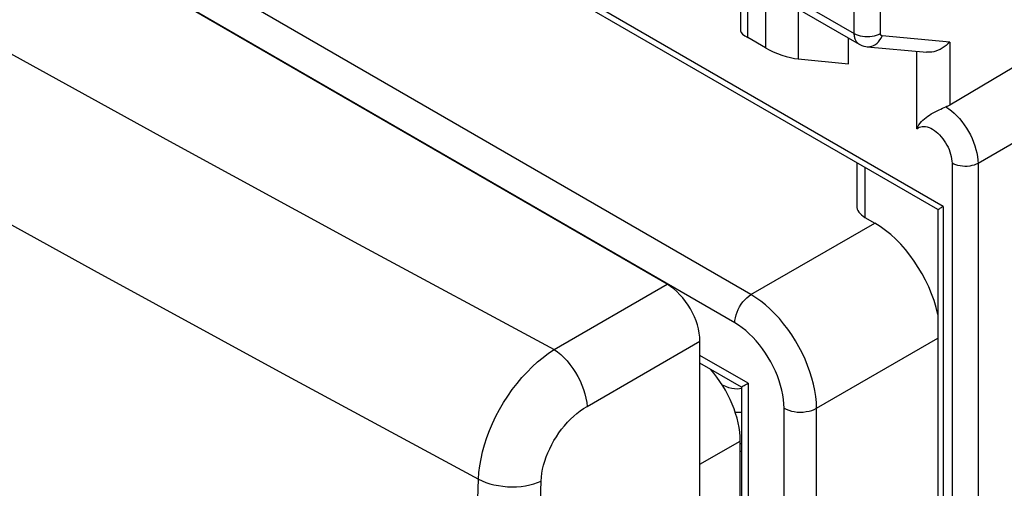
# Model space of a CAD drawing. Units: inches. Extents: x 78.1 to 132.2, y 117 to 180.
# Drawn here: x 104.2 to 114.8, y 151.6 to 156.6 of the extents above; entities that cross this region are included whole.
import ezdxf

# ---------------------------------------------------------------- set-up
doc = ezdxf.new("R2010")
doc.units = ezdxf.units.IN
doc.header["$MEASUREMENT"] = 0
doc.layers.add('DRAFT', color=7, linetype='Continuous')
doc.layers.add('RACCORDO', color=7, linetype='Continuous')

# ---------------------------------------------------------------- blocks, each defined once
blk = doc.blocks.new('block 442')
at = {"layer": 'RACCORDO', "color": 7, "lineweight": 25, "true_color": 0xffffff}
blk.add_lwpolyline([(113.869, 155.465), (113.882, 155.474), (113.895, 155.481), (113.91, 155.486), (113.926, 155.489), (113.943, 155.49), (113.961, 155.488), (113.98, 155.484), (113.999, 155.478), (114.018, 155.47), (114.037, 155.459), (114.057, 155.447), (114.076, 155.432), (114.095, 155.416), (114.113, 155.398), (114.131, 155.379), (114.147, 155.358), (114.163, 155.336), (114.178, 155.313), (114.192, 155.289), (114.204, 155.265), (114.215, 155.24), (114.224, 155.215), (114.232, 155.19), (114.239, 155.165), (114.243, 155.141), (114.246, 155.117), (114.247, 155.093)], dxfattribs=at)
blk = doc.blocks.new('block 443')
at = {"layer": 'RACCORDO', "color": 7, "lineweight": 25, "true_color": 0xffffff}
blk.add_lwpolyline([(115.111, 156.246), (115.012, 156.187), (114.913, 156.129), (114.222, 155.72)], dxfattribs=at)
blk = doc.blocks.new('block 446')
at = {"layer": 'RACCORDO', "color": 7, "lineweight": 25, "true_color": 0xffffff}
blk.add_lwpolyline([(112.08, 153.679), (113.414, 154.449)], dxfattribs=at)
blk = doc.blocks.new('block 447')
at = {"layer": 'RACCORDO', "color": 7, "lineweight": 25, "true_color": 0xffffff}
blk.add_lwpolyline([(116.166, 156.038), (114.527, 155.092)], dxfattribs=at)
blk = doc.blocks.new('block 449')
at = {"layer": 'RACCORDO', "color": 7, "lineweight": 25, "true_color": 0xffffff}
blk.add_lwpolyline([(112.787, 152.455), (114.094, 153.209)], dxfattribs=at)
blk = doc.blocks.new('block 451')
at = {"layer": 'RACCORDO', "color": 7, "lineweight": 25, "true_color": 0xffffff}
blk.add_lwpolyline([(114.222, 155.72), (114.215, 155.716), (114.209, 155.712), (114.202, 155.709), (114.195, 155.706), (114.188, 155.703), (114.181, 155.7)], dxfattribs=at)
blk = doc.blocks.new('block 452')
at = {"layer": 'RACCORDO', "color": 7, "lineweight": 25, "true_color": 0xffffff}
blk.add_lwpolyline([(111.998, 152.696), (112.007, 152.701), (112.016, 152.706), (112.026, 152.712), (112.038, 152.719), (112.05, 152.726)], dxfattribs=at)
blk = doc.blocks.new('block 453')
at = {"layer": 'RACCORDO', "color": 7, "lineweight": 25, "true_color": 0xffffff}
blk.add_lwpolyline([(114.098, 154.597), (114.108, 154.603), (114.115, 154.607), (114.123, 154.612), (114.132, 154.617), (114.142, 154.623), (114.152, 154.629)], dxfattribs=at)
blk = doc.blocks.new('block 454')
at = {"layer": 'RACCORDO', "color": 7, "lineweight": 25, "true_color": 0xffffff}
blk.add_lwpolyline([(114.527, 155.092), (114.507, 155.082), (114.485, 155.074), (114.462, 155.068), (114.438, 155.063), (114.412, 155.06), (114.386, 155.06), (114.36, 155.061), (114.335, 155.064), (114.311, 155.069), (114.287, 155.075), (114.266, 155.084), (114.247, 155.093)], dxfattribs=at)
blk = doc.blocks.new('block 482')
at = {"layer": 'RACCORDO', "color": 7, "lineweight": 25, "true_color": 0xffffff}
blk.add_lwpolyline([(114.222, 156.398), (114.203, 156.38), (114.183, 156.362), (114.163, 156.347), (114.141, 156.332), (114.118, 156.32), (114.096, 156.31), (114.073, 156.302), (114.05, 156.295), (114.028, 156.291), (114.005, 156.289), (113.983, 156.289), (113.973, 156.29)], dxfattribs=at)
blk = doc.blocks.new('block 534')
at = {"layer": 'RACCORDO', "color": 7, "lineweight": 25, "true_color": 0xffffff}
blk.add_lwpolyline([(109.016, 147.838), (109.144, 151.693)], dxfattribs=at)
blk = doc.blocks.new('block 535')
at = {"layer": 'RACCORDO', "color": 7, "lineweight": 25, "true_color": 0xffffff}
blk.add_lwpolyline([(109.69, 147.821), (109.819, 151.672)], dxfattribs=at)
blk = doc.blocks.new('block 538')
at = {"layer": 'RACCORDO', "color": 7, "lineweight": 25, "true_color": 0xffffff}
blk.add_lwpolyline([(109.144, 151.693), (109.149, 151.764), (109.158, 151.837), (109.171, 151.911), (109.188, 151.987), (109.209, 152.063), (109.234, 152.14), (109.263, 152.217), (109.296, 152.293), (109.332, 152.369), (109.372, 152.443), (109.414, 152.516), (109.46, 152.587), (109.508, 152.656), (109.559, 152.722), (109.612, 152.785), (109.667, 152.845), (109.723, 152.901), (109.781, 152.954), (109.84, 153.003), (109.9, 153.047), (109.961, 153.087)], dxfattribs=at)
blk = doc.blocks.new('block 539')
at = {"layer": 'RACCORDO', "color": 7, "lineweight": 25, "true_color": 0xffffff}
blk.add_lwpolyline([(109.819, 151.672), (109.822, 151.713), (109.828, 151.756), (109.835, 151.799), (109.846, 151.843), (109.859, 151.887), (109.874, 151.931), (109.891, 151.976), (109.911, 152.02), (109.933, 152.064), (109.957, 152.107), (109.983, 152.149), (110.011, 152.19), (110.04, 152.229), (110.071, 152.267), (110.103, 152.304), (110.136, 152.338), (110.17, 152.37), (110.205, 152.4), (110.241, 152.428), (110.277, 152.453), (110.314, 152.476)], dxfattribs=at)
blk = doc.blocks.new('block 542')
at = {"layer": 'RACCORDO', "color": 7, "lineweight": 25, "true_color": 0xffffff}
blk.add_lwpolyline([(113.869, 155.465), (113.879, 155.486), (113.891, 155.506), (113.903, 155.525), (113.917, 155.542), (113.933, 155.558), (113.949, 155.573), (113.967, 155.587), (113.985, 155.6), (114.005, 155.613), (114.024, 155.625), (114.045, 155.637), (114.065, 155.648), (114.086, 155.658), (114.107, 155.668), (114.127, 155.677), (114.146, 155.686), (114.164, 155.693), (114.181, 155.7)], dxfattribs=at)
blk = doc.blocks.new('block 548')
at = {"layer": 'RACCORDO', "color": 7, "lineweight": 25, "true_color": 0xffffff}
blk.add_open_spline([(111.977, 152.683), (111.978, 152.684), (111.981, 152.686), (111.981, 152.686), (111.981, 152.686), (111.985, 152.688), (111.985, 152.688), (111.985, 152.688), (111.998, 152.696), (111.998, 152.696)], degree=3, knots=[0, 0, 0, 0, 1, 1, 1, 2, 2, 2, 3, 3, 3, 3], dxfattribs=at)
blk = doc.blocks.new('block 573')
at = {"layer": 'RACCORDO', "color": 7, "lineweight": 25, "true_color": 0xffffff}
blk.add_lwpolyline([(112.787, 152.455), (112.785, 152.517), (112.779, 152.581), (112.769, 152.646), (112.755, 152.713), (112.737, 152.781), (112.716, 152.849), (112.691, 152.917), (112.663, 152.985), (112.632, 153.052), (112.597, 153.118), (112.56, 153.183), (112.52, 153.246), (112.477, 153.307), (112.432, 153.365), (112.386, 153.421), (112.337, 153.473), (112.288, 153.522), (112.237, 153.568), (112.185, 153.609), (112.133, 153.646), (112.08, 153.679)], dxfattribs=at)
blk = doc.blocks.new('block 574')
at = {"layer": 'RACCORDO', "color": 7, "lineweight": 25, "true_color": 0xffffff}
blk.add_lwpolyline([(112.437, 152.456), (112.435, 152.503), (112.431, 152.551), (112.423, 152.6), (112.413, 152.65), (112.4, 152.701), (112.384, 152.752), (112.366, 152.803), (112.345, 152.854), (112.321, 152.905), (112.295, 152.954), (112.267, 153.003), (112.237, 153.05), (112.205, 153.096), (112.171, 153.14), (112.136, 153.182), (112.1, 153.221), (112.062, 153.258), (112.024, 153.292), (111.985, 153.322), (111.946, 153.35), (111.906, 153.375)], dxfattribs=at)
blk = doc.blocks.new('block 599')
at = {"layer": 'RACCORDO', "color": 7, "lineweight": 25, "true_color": 0xffffff}
blk.add_lwpolyline([(111.971, 156.513), (111.971, 157.112)], dxfattribs=at)
blk = doc.blocks.new('block 600')
at = {"layer": 'RACCORDO', "color": 7, "lineweight": 25, "true_color": 0xffffff}
blk.add_lwpolyline([(111.977, 152.685), (111.977, 150.889)], dxfattribs=at)
blk = doc.blocks.new('block 605')
at = {"layer": 'RACCORDO', "color": 7, "lineweight": 25, "true_color": 0xffffff}
blk.add_lwpolyline([(112.045, 156.446), (112.045, 157.154)], dxfattribs=at)
blk = doc.blocks.new('block 606')
at = {"layer": 'RACCORDO', "color": 7, "lineweight": 25, "true_color": 0xffffff}
blk.add_lwpolyline([(112.05, 152.726), (112.05, 150.787)], dxfattribs=at)
blk = doc.blocks.new('block 610')
at = {"layer": 'RACCORDO', "color": 7, "lineweight": 25, "true_color": 0xffffff}
blk.add_lwpolyline([(112.238, 157.042), (112.238, 156.335)], dxfattribs=at)
blk = doc.blocks.new('block 615')
at = {"layer": 'RACCORDO', "color": 7, "lineweight": 25, "true_color": 0xffffff}
blk.add_lwpolyline([(112.437, 151.24), (112.437, 152.456)], dxfattribs=at)
blk = doc.blocks.new('block 616')
at = {"layer": 'RACCORDO', "color": 7, "lineweight": 25, "true_color": 0xffffff}
blk.add_lwpolyline([(112.589, 156.756), (112.589, 156.217)], dxfattribs=at)
blk = doc.blocks.new('block 621')
at = {"layer": 'RACCORDO', "color": 7, "lineweight": 25, "true_color": 0xffffff}
blk.add_lwpolyline([(112.787, 151.238), (112.787, 152.455)], dxfattribs=at)
blk = doc.blocks.new('block 628')
at = {"layer": 'RACCORDO', "color": 7, "lineweight": 25, "true_color": 0xffffff}
blk.add_lwpolyline([(111.906, 153.375), (111.908, 153.402), (111.912, 153.43), (111.92, 153.46), (111.93, 153.489), (111.942, 153.519), (111.957, 153.547), (111.974, 153.575), (111.993, 153.6), (112.013, 153.624), (112.035, 153.645), (112.057, 153.664), (112.08, 153.679)], dxfattribs=at)
blk = doc.blocks.new('block 645')
at = {"layer": 'RACCORDO', "color": 7, "lineweight": 25, "true_color": 0xffffff}
blk.add_lwpolyline([(109.144, 151.693), (109.182, 151.674), (109.223, 151.657), (109.266, 151.643), (109.311, 151.631), (109.359, 151.622), (109.407, 151.615), (109.456, 151.611), (109.505, 151.609), (109.555, 151.61), (109.603, 151.614), (109.65, 151.621), (109.696, 151.63), (109.74, 151.641), (109.781, 151.656), (109.819, 151.672)], dxfattribs=at)
blk = doc.blocks.new('block 646')
at = {"layer": 'RACCORDO', "color": 7, "lineweight": 25, "true_color": 0xffffff}
blk.add_lwpolyline([(112.437, 152.456), (112.461, 152.444), (112.488, 152.434), (112.517, 152.425), (112.547, 152.419), (112.579, 152.415), (112.611, 152.414), (112.644, 152.415), (112.675, 152.419), (112.706, 152.424), (112.735, 152.432), (112.762, 152.443), (112.787, 152.455)], dxfattribs=at)
blk = doc.blocks.new('block 648')
at = {"layer": 'RACCORDO', "color": 7, "lineweight": 25, "true_color": 0xffffff}
blk.add_lwpolyline([(95.865, 159.049), (97.578, 158.074), (99.342, 157.079), (101.156, 156.064), (103.041, 155.018), (105.003, 153.939), (107.037, 152.83), (109.144, 151.693)], dxfattribs=at)
blk = doc.blocks.new('block 651')
at = {"layer": 'RACCORDO', "color": 7, "lineweight": 25, "true_color": 0xffffff}
blk.add_lwpolyline([(111.978, 152.683), (111.531, 152.941)], dxfattribs=at)
blk = doc.blocks.new('block 652')
at = {"layer": 'RACCORDO', "color": 7, "lineweight": 25, "true_color": 0xffffff}
blk.add_lwpolyline([(112.05, 152.726), (111.531, 153.025)], dxfattribs=at)
blk = doc.blocks.new('block 655')
at = {"layer": 'RACCORDO', "color": 7, "lineweight": 25, "true_color": 0xffffff}
blk.add_lwpolyline([(79.269, 170.808), (80.813, 169.852), (82.36, 168.901), (83.912, 167.954), (85.465, 167.014), (87.022, 166.078), (88.59, 165.144), (90.166, 164.211), (91.752, 163.28), (93.366, 162.341), (95.003, 161.395), (96.667, 160.44), (98.381, 159.466), (100.147, 158.471), (101.962, 157.455), (103.849, 156.41), (105.815, 155.332), (107.852, 154.224), (109.961, 153.087)], dxfattribs=at)
blk = doc.blocks.new('block 658')
at = {"layer": 'RACCORDO', "color": 7, "lineweight": 25, "true_color": 0xffffff}
blk.add_lwpolyline([(109.961, 153.087), (109.996, 153.062), (110.031, 153.034), (110.065, 153.001), (110.098, 152.965), (110.13, 152.926), (110.161, 152.885), (110.189, 152.841), (110.215, 152.796), (110.239, 152.75), (110.259, 152.703), (110.277, 152.656), (110.291, 152.609), (110.302, 152.563), (110.31, 152.518), (110.314, 152.476)], dxfattribs=at)
blk = doc.blocks.new('block 669')
at = {"layer": 'RACCORDO', "color": 7, "lineweight": 25, "true_color": 0xffffff}
blk.add_lwpolyline([(113.193, 156.491), (113.193, 156.812)], dxfattribs=at)
blk = doc.blocks.new('block 670')
at = {"layer": 'RACCORDO', "color": 7, "lineweight": 25, "true_color": 0xffffff}
blk.add_lwpolyline([(113.22, 155.1), (113.22, 154.635)], dxfattribs=at)
blk = doc.blocks.new('block 673')
at = {"layer": 'RACCORDO', "color": 7, "lineweight": 25, "true_color": 0xffffff}
blk.add_lwpolyline([(113.308, 155.049), (113.308, 154.511)], dxfattribs=at)
blk = doc.blocks.new('block 678')
at = {"layer": 'RACCORDO', "color": 7, "lineweight": 25, "true_color": 0xffffff}
blk.add_lwpolyline([(113.476, 156.49), (113.476, 156.812)], dxfattribs=at)
blk = doc.blocks.new('block 682')
at = {"layer": 'RACCORDO', "color": 7, "lineweight": 25, "true_color": 0xffffff}
blk.add_lwpolyline([(113.869, 155.465), (113.869, 156.299)], dxfattribs=at)
blk = doc.blocks.new('block 685')
at = {"layer": 'RACCORDO', "color": 7, "lineweight": 25, "true_color": 0xffffff}
blk.add_lwpolyline([(114.094, 154.595), (114.094, 142.498)], dxfattribs=at)
blk = doc.blocks.new('block 688')
at = {"layer": 'RACCORDO', "color": 7, "lineweight": 25, "true_color": 0xffffff}
blk.add_lwpolyline([(114.152, 154.629), (114.152, 142.415)], dxfattribs=at)
blk = doc.blocks.new('block 691')
at = {"layer": 'RACCORDO', "color": 7, "lineweight": 25, "true_color": 0xffffff}
blk.add_lwpolyline([(114.222, 156.398), (114.222, 155.72)], dxfattribs=at)
blk = doc.blocks.new('block 693')
at = {"layer": 'RACCORDO', "color": 7, "lineweight": 25, "true_color": 0xffffff}
blk.add_lwpolyline([(114.247, 155.093), (114.247, 142.361)], dxfattribs=at)
blk = doc.blocks.new('block 698')
at = {"layer": 'RACCORDO', "color": 7, "lineweight": 25, "true_color": 0xffffff}
blk.add_lwpolyline([(114.527, 155.092), (114.527, 119.368)], dxfattribs=at)
blk = doc.blocks.new('block 730')
at = {"layer": 'RACCORDO', "color": 7, "lineweight": 25, "true_color": 0xffffff}
blk.add_lwpolyline([(113.334, 156.348), (113.341, 156.348), (113.362, 156.349), (113.382, 156.353), (113.402, 156.361), (113.421, 156.371), (113.439, 156.385), (113.455, 156.402), (113.47, 156.421), (113.483, 156.442), (113.493, 156.465)], dxfattribs=at)
blk = doc.blocks.new('block 731')
at = {"layer": 'RACCORDO', "color": 7, "lineweight": 25, "true_color": 0xffffff}
blk.add_lwpolyline([(114.222, 156.398), (113.493, 156.465)], dxfattribs=at)
blk = doc.blocks.new('block 732')
at = {"layer": 'RACCORDO', "color": 7, "lineweight": 25, "true_color": 0xffffff}
blk.add_lwpolyline([(113.334, 156.348), (113.974, 156.289)], dxfattribs=at)
blk = doc.blocks.new('block 733')
at = {"layer": 'RACCORDO', "color": 7, "lineweight": 25, "true_color": 0xffffff}
blk.add_lwpolyline([(112.589, 156.217), (113.131, 156.164)], dxfattribs=at)
blk = doc.blocks.new('block 734')
at = {"layer": 'RACCORDO', "color": 7, "lineweight": 25, "true_color": 0xffffff}
blk.add_open_spline([(113.493, 156.465), (113.492, 156.465), (113.491, 156.466), (113.491, 156.466), (113.49, 156.466), (113.488, 156.466), (113.488, 156.466), (113.487, 156.467), (113.486, 156.468), (113.486, 156.468), (113.485, 156.468), (113.484, 156.469), (113.484, 156.469), (113.483, 156.47), (113.482, 156.471), (113.482, 156.471), (113.481, 156.472), (113.48, 156.474), (113.48, 156.474), (113.479, 156.475), (113.478, 156.477), (113.478, 156.477), (113.477, 156.478), (113.477, 156.48), (113.477, 156.48), (113.477, 156.48), (113.476, 156.482), (113.476, 156.482), (113.476, 156.482), (113.476, 156.484), (113.476, 156.484), (113.476, 156.484), (113.476, 156.486), (113.476, 156.486), (113.476, 156.486), (113.476, 156.488), (113.476, 156.488), (113.476, 156.488), (113.476, 156.49), (113.476, 156.49)], degree=3, knots=[0, 0, 0, 0, 1, 1, 1, 2, 2, 2, 3, 3, 3, 4, 4, 4, 5, 5, 5, 6, 6, 6, 7, 7, 7, 8, 8, 8, 9, 9, 9, 10, 10, 10, 11, 11, 11, 12, 12, 12, 13, 13, 13, 13], dxfattribs=at)
blk = doc.blocks.new('block 737')
at = {"layer": 'RACCORDO', "color": 7, "lineweight": 25, "true_color": 0xffffff}
blk.add_open_spline([(114.094, 154.595), (114.095, 154.596), (114.098, 154.597), (114.098, 154.597)], degree=3, dxfattribs=at)
blk = doc.blocks.new('block 738')
at = {"layer": 'RACCORDO', "color": 7, "lineweight": 25, "true_color": 0xffffff}
blk.add_lwpolyline([(111.906, 153.375), (83.738, 169.639)], dxfattribs=at)
blk = doc.blocks.new('block 739')
at = {"layer": 'RACCORDO', "color": 7, "lineweight": 25, "true_color": 0xffffff}
blk.add_lwpolyline([(112.08, 153.679), (83.912, 169.943)], dxfattribs=at)
blk = doc.blocks.new('block 747')
at = {"layer": 'RACCORDO', "color": 7, "lineweight": 25, "true_color": 0xffffff}
blk.add_lwpolyline([(113.308, 154.511), (113.414, 154.449)], dxfattribs=at)
blk = doc.blocks.new('block 748')
at = {"layer": 'RACCORDO', "color": 7, "lineweight": 25, "true_color": 0xffffff}
blk.add_lwpolyline([(114.094, 154.595), (106.898, 158.75)], dxfattribs=at)
blk = doc.blocks.new('block 751')
at = {"layer": 'RACCORDO', "color": 7, "lineweight": 25, "true_color": 0xffffff}
blk.add_lwpolyline([(114.152, 154.629), (106.757, 158.899)], dxfattribs=at)
blk = doc.blocks.new('block 754')
at = {"layer": 'RACCORDO', "color": 7, "lineweight": 25, "true_color": 0xffffff}
blk.add_lwpolyline([(112.238, 156.335), (112.045, 156.446)], dxfattribs=at)
blk = doc.blocks.new('block 814')
at = {"layer": 'RACCORDO', "color": 7, "lineweight": 25, "true_color": 0xffffff}
blk.add_lwpolyline([(113.193, 156.491), (113.213, 156.481), (113.235, 156.473), (113.258, 156.466), (113.283, 156.461), (113.308, 156.458), (113.334, 156.457), (113.36, 156.458), (113.386, 156.461), (113.411, 156.466), (113.434, 156.472), (113.456, 156.481), (113.476, 156.49)], dxfattribs=at)
blk = doc.blocks.new('block 830')
at = {"layer": 'RACCORDO', "color": 7, "lineweight": 25, "true_color": 0xffffff}
blk.add_lwpolyline([(113.245, 156.376), (113.255, 156.371), (113.275, 156.362), (113.296, 156.355), (113.317, 156.35), (113.334, 156.348)], dxfattribs=at)
blk = doc.blocks.new('block 847')
at = {"layer": 'RACCORDO', "color": 7, "lineweight": 25, "true_color": 0xffffff}
blk.add_lwpolyline([(112.415, 156.856), (113.245, 156.376)], dxfattribs=at)
blk = doc.blocks.new('block 853')
at = {"layer": 'RACCORDO', "color": 7, "lineweight": 25, "true_color": 0xffffff}
blk.add_lwpolyline([(112.238, 157.042), (113.193, 156.491)], dxfattribs=at)
blk = doc.blocks.new('block 897')
at = {"layer": 'RACCORDO', "color": 7, "lineweight": 25, "true_color": 0xffffff}
blk.add_lwpolyline([(113.245, 156.376), (113.239, 156.38), (113.234, 156.384), (113.228, 156.389), (113.223, 156.395), (113.218, 156.401), (113.214, 156.407), (113.21, 156.415), (113.206, 156.422), (113.203, 156.431), (113.2, 156.44), (113.198, 156.449), (113.196, 156.459), (113.195, 156.469), (113.194, 156.48), (113.193, 156.491)], dxfattribs=at)
blk = doc.blocks.new('block 916')
at = {"layer": 'RACCORDO', "color": 7, "lineweight": 25, "true_color": 0xffffff}
blk.add_lwpolyline([(114.181, 155.7), (114.211, 155.68), (114.241, 155.657), (114.27, 155.632), (114.299, 155.604), (114.326, 155.574), (114.353, 155.542), (114.378, 155.509), (114.402, 155.473), (114.424, 155.436), (114.445, 155.399), (114.463, 155.36), (114.479, 155.321), (114.493, 155.282), (114.505, 155.243), (114.514, 155.204), (114.521, 155.166), (114.525, 155.128), (114.527, 155.092)], dxfattribs=at)
blk = doc.blocks.new('block 1245')
at = {"layer": 'RACCORDO', "color": 7, "lineweight": 25, "true_color": 0xffffff}
blk.add_open_spline([(111.971, 156.514), (111.971, 156.498), (111.998, 156.473), (112.045, 156.446)], degree=3, dxfattribs=at)
blk = doc.blocks.new('block 1246')
at = {"layer": 'RACCORDO', "color": 7, "lineweight": 25, "true_color": 0xffffff}
blk.add_open_spline([(112.238, 156.335), (112.335, 156.279), (112.49, 156.227), (112.589, 156.217)], degree=3, dxfattribs=at)
blk = doc.blocks.new('block 1306')
at = {"layer": 'RACCORDO', "color": 7, "lineweight": 25, "true_color": 0xffffff}
blk.add_open_spline([(113.22, 154.635), (113.22, 154.588), (113.252, 154.543), (113.308, 154.511)], degree=3, dxfattribs=at)
blk = doc.blocks.new('block 1309')
at = {"layer": 'RACCORDO', "color": 7, "lineweight": 25, "true_color": 0xffffff}
blk.add_open_spline([(114.094, 153.464), (114.008, 153.865), (113.73, 154.267), (113.414, 154.449)], degree=3, dxfattribs=at)
blk = doc.blocks.new('block 1377')
at = {"color": 7, "lineweight": 25, "true_color": 0xffffff}
blk.add_lwpolyline([(109.961, 153.087), (111.178, 153.79)], dxfattribs=at)
blk = doc.blocks.new('block 1378')
at = {"color": 7, "lineweight": 25, "true_color": 0xffffff}
blk.add_lwpolyline([(110.314, 152.476), (111.531, 153.179)], dxfattribs=at)
blk = doc.blocks.new('block 1379')
at = {"color": 7, "lineweight": 25, "true_color": 0xffffff}
blk.add_lwpolyline([(111.531, 151.852), (111.965, 152.102)], dxfattribs=at)
blk = doc.blocks.new('block 1381')
at = {"color": 7, "lineweight": 25, "true_color": 0xffffff}
blk.add_lwpolyline([(111.965, 152.072), (111.977, 152.079)], dxfattribs=at)
blk = doc.blocks.new('block 1382')
at = {"color": 7, "lineweight": 25, "true_color": 0xffffff}
blk.add_lwpolyline([(111.965, 151.99), (111.977, 151.996)], dxfattribs=at)
blk = doc.blocks.new('block 1395')
at = {"color": 7, "lineweight": 25, "true_color": 0xffffff}
blk.add_lwpolyline([(111.977, 152.667), (111.956, 152.663), (111.931, 152.662)], dxfattribs=at)
blk = doc.blocks.new('block 1396')
at = {"color": 7, "lineweight": 25, "true_color": 0xffffff}
blk.add_lwpolyline([(111.931, 152.662), (111.904, 152.663), (111.874, 152.668), (111.843, 152.676), (111.81, 152.688), (111.774, 152.703), (111.772, 152.704)], dxfattribs=at)
blk = doc.blocks.new('block 1397')
at = {"color": 7, "lineweight": 25, "true_color": 0xffffff}
blk.add_lwpolyline([(111.91, 152.414), (111.918, 152.413), (111.97, 152.415), (111.977, 152.415)], dxfattribs=at)
blk = doc.blocks.new('block 1398')
at = {"color": 7, "lineweight": 25, "true_color": 0xffffff}
blk.add_lwpolyline([(111.531, 117.887), (111.531, 153.179)], dxfattribs=at)
blk = doc.blocks.new('block 1400')
at = {"color": 7, "lineweight": 25, "true_color": 0xffffff}
blk.add_lwpolyline([(111.965, 151.073), (111.965, 152.102)], dxfattribs=at)
blk = doc.blocks.new('block 1406')
at = {"color": 7, "lineweight": 25, "true_color": 0xffffff}
blk.add_lwpolyline([(111.178, 153.79), (80.365, 171.581)], dxfattribs=at)
blk = doc.blocks.new('block 1449')
at = {"color": 7, "lineweight": 25, "true_color": 0xffffff}
blk.add_open_spline([(111.965, 152.102), (111.965, 152.353), (111.84, 152.654), (111.644, 152.876)], degree=3, dxfattribs=at)
blk = doc.blocks.new('block 1454')
at = {"color": 7, "lineweight": 25, "true_color": 0xffffff}
blk.add_open_spline([(111.531, 153.179), (111.531, 153.404), (111.373, 153.677), (111.178, 153.79)], degree=3, dxfattribs=at)
blk = doc.blocks.new('block 1511')
at = {"layer": 'DRAFT', "color": 7, "lineweight": 25, "true_color": 0xffffff}
blk.add_lwpolyline([(113.131, 156.164), (113.131, 156.442)], dxfattribs=at)

msp = doc.modelspace()

# ---------------------------------------------------------------- block references
for name in ['block 1406', 'block 1377', 'block 1454', 'block 1378', 'block 1398', 'block 1449', 'block 1396', 'block 1395', 'block 1397', 'block 1379', 'block 1400', 'block 1381', 'block 1382']:
    msp.add_blockref(name, (0, 0))
at = {"layer": 'DRAFT'}
msp.add_blockref('block 1511', (0, 0), dxfattribs=at)
at = {"layer": 'RACCORDO'}
for name in ['block 655', 'block 739', 'block 738', 'block 648', 'block 751', 'block 748', 'block 605', 'block 599', 'block 610', 'block 853', 'block 847', 'block 616', 'block 669', 'block 678', 'block 1245', 'block 754', 'block 814', 'block 897', 'block 730', 'block 734', 'block 731', 'block 1246', 'block 830', 'block 732', 'block 682', 'block 482', 'block 691', 'block 733', 'block 443', 'block 447', 'block 542', 'block 451', 'block 916', 'block 442', 'block 670', 'block 673', 'block 454', 'block 693', 'block 698', 'block 1306', 'block 453', 'block 688', 'block 747', 'block 737', 'block 685', 'block 446', 'block 1309', 'block 628', 'block 573', 'block 574', 'block 449', 'block 538', 'block 658', 'block 652', 'block 651', 'block 548', 'block 452', 'block 606', 'block 600', 'block 539', 'block 615', 'block 646', 'block 621', 'block 534', 'block 645', 'block 535']:
    msp.add_blockref(name, (0, 0), dxfattribs=at)

doc.saveas('drawing.dxf')
